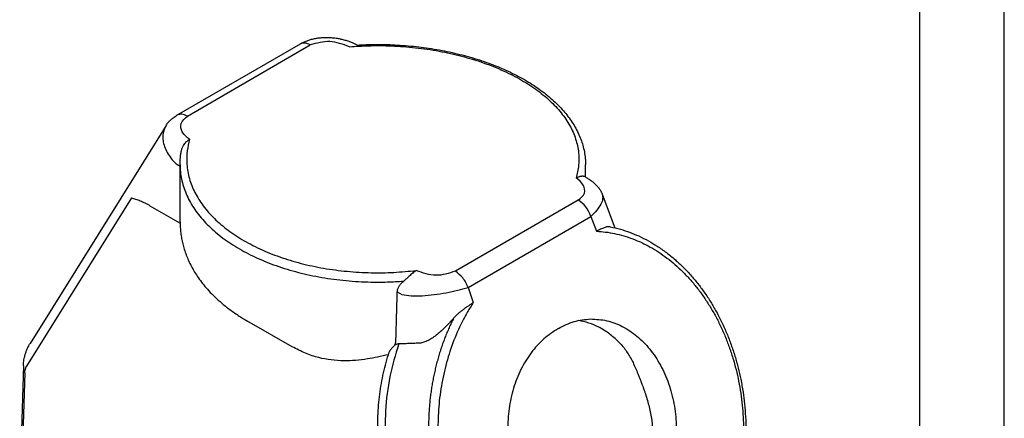
# Model space of a CAD drawing. Units: millimetres. Extents: x -296 to 1, y 5 to 215.
# Drawn here: x -57 to 1, y 155 to 178 of the extents above; entities that cross this region are included whole.
import ezdxf

# ---------------------------------------------------------------- set-up
doc = ezdxf.new("R2010")
doc.units = ezdxf.units.MM
doc.layers.add('1', color=7, linetype='Continuous')

# ---------------------------------------------------------------- blocks, each defined once
blk = doc.blocks.new('_formato_A4', base_point=(11.195, 5))
at = {"layer": '1', "color": 7, "linetype": 'Continuous'}
for p, q in [((1.261, 5), (1.261, 215)), ((-3.739, 10), (-3.739, 189))]:
    blk.add_line(p, q, dxfattribs=at)
blk = doc.blocks.new('A4_oriz_new', base_point=(-295.739, 5))
at = {"layer": '1'}
blk.add_blockref('_formato_A4', (11.195, 5), dxfattribs=at)

msp = doc.modelspace()

# ---------------------------------------------------------------- linework, layer by layer
at = {"color": 7, "linetype": 'Continuous'}
for p, q in [((-48.351, 172.045), (-56.4, 159.13)), ((-47.522, 166.331), (-47.522, 169.72)), ((-23.524, 168.99), (-23.524, 169.719)), ((-23.6, 169.034), (-23.533, 168.995)), ((-22.538, 167.977), (-21.796, 165.986)), ((-50.395, 167.756), (-56.605, 157.793)), ((-49.303, 167.295), (-47.522, 166.264)), ((-40.881, 158.948), (-43.563, 160.489)), ((-56.792, 157.835), (-57.014, 150.396)), ((-56.71, 157.398), (-56.819, 153.728)), ((-56.792, 157.835), (-56.792, 157.835))]:
    msp.add_line(p, q, dxfattribs=at)
at = {"color": 2, "linetype": 'Continuous'}
for p, q in [((-47.76, 169.77), (-47.522, 169.632)), ((-23.203, 166.663), (-22.876, 165.784)), ((-34.664, 162.19), (-34.395, 162.035)), ((-30.474, 162.455), (-30.168, 161.564))]:
    msp.add_line(p, q, dxfattribs=at)
at = {"color": 7, "linetype": 'Continuous'}
for points, knots in [([(-40.404, 176.875), (-40.343, 176.907), (-40.212, 176.973), (-40.009, 177.057), (-39.788, 177.129), (-39.568, 177.183), (-39.334, 177.222), (-39.109, 177.244), (-38.87, 177.252), (-38.644, 177.246), (-38.404, 177.226), (-38.175, 177.193), (-37.937, 177.145), (-37.711, 177.085), (-37.496, 177.014), (-37.312, 176.94), (-37.159, 176.87), (-37.069, 176.824), (-37.026, 176.802)], [0, 0, 0, 0, 0.205494, 0.440365, 0.658819, 0.902457, 1.118779, 1.370408, 1.580201, 1.835546, 2.046472, 2.303936, 2.529927, 2.772306, 3.006232, 3.208351, 3.366163, 3.511749, 3.511749, 3.511749, 3.511749]), ([(-40.404, 176.875), (-40.404, 176.875), (-40.404, 176.875), (-40.404, 176.875), (-40.404, 176.875), (-40.404, 176.875), (-40.404, 176.875)], [0, 0, 0, 0, 0.0001711293, 0.0003422585, 0.0005133951, 0.0006845318, 0.0006845318, 0.0006845318, 0.0006845318]), ([(-37.026, 176.802), (-36.852, 176.81), (-36.489, 176.828), (-35.899, 176.838), (-35.286, 176.832), (-34.65, 176.805), (-34.03, 176.761), (-33.413, 176.698), (-32.789, 176.615), (-32.183, 176.516), (-31.565, 176.394), (-30.979, 176.258), (-30.388, 176.1), (-29.817, 175.926), (-29.256, 175.733), (-28.731, 175.529), (-28.218, 175.308), (-27.729, 175.074), (-27.248, 174.817), (-26.797, 174.551), (-26.364, 174.266), (-25.964, 173.973), (-25.589, 173.666), (-25.236, 173.343), (-24.916, 173.011), (-24.624, 172.665), (-24.373, 172.323), (-24.145, 171.959), (-23.955, 171.598), (-23.8, 171.231), (-23.678, 170.861), (-23.588, 170.478), (-23.533, 170.093), (-23.527, 169.84), (-23.524, 169.72)], [0, 0, 0, 0, 0.52276, 1.089388, 1.768604, 2.363254, 2.998796, 3.631732, 4.225902, 4.885917, 5.474746, 6.113903, 6.68969, 7.311539, 7.903073, 8.467848, 9.002242, 9.578231, 10.092263, 10.639919, 11.148357, 11.646777, 12.125277, 12.600862, 13.082895, 13.5072, 13.957409, 14.356272, 14.793938, 15.178266, 15.55277, 15.959212, 16.357481, 16.717888, 16.717888, 16.717888, 16.717888]), ([(-48.353, 172.041), (-48.333, 172.073), (-48.293, 172.133), (-48.229, 172.215), (-48.163, 172.289), (-48.094, 172.358), (-48.017, 172.427), (-47.924, 172.501), (-47.82, 172.576), (-47.744, 172.625), (-47.706, 172.649)], [0, 0, 0, 0, 0.1122973, 0.2176021, 0.3125328, 0.4071369, 0.5126645, 0.6218436, 0.7630271, 0.8955763, 0.8955763, 0.8955763, 0.8955763]), ([(-47.706, 172.649), (-47.706, 172.649), (-47.706, 172.649), (-47.706, 172.649), (-47.706, 172.649), (-47.706, 172.649), (-47.706, 172.649)], [0, 0, 0, 0, 0.0001120462, 0.0002240923, 0.000336137, 0.0004481817, 0.0004481817, 0.0004481817, 0.0004481817]), ([(-47.447, 170.543), (-47.441, 170.571), (-47.429, 170.627), (-47.401, 170.708), (-47.367, 170.786), (-47.339, 170.835), (-47.325, 170.859)], [0, 0, 0, 0, 0.0856046, 0.1718622, 0.2560635, 0.3407643, 0.3407643, 0.3407643, 0.3407643]), ([(-47.325, 170.859), (-47.3, 170.897), (-47.251, 170.972), (-47.175, 171.054), (-47.111, 171.114), (-47.062, 171.153), (-47.012, 171.19), (-46.977, 171.212), (-46.958, 171.224)], [0, 0, 0, 0, 0.1350866, 0.2691598, 0.3339518, 0.3983269, 0.4559001, 0.5219283, 0.5219283, 0.5219283, 0.5219283]), ([(-47.522, 169.721), (-47.521, 169.789), (-47.519, 169.926), (-47.505, 170.132), (-47.482, 170.338), (-47.458, 170.474), (-47.447, 170.543)], [0, 0, 0, 0, 0.2056441, 0.4118662, 0.6187381, 0.8267315, 0.8267315, 0.8267315, 0.8267315]), ([(-47.522, 169.721), (-47.522, 169.72), (-47.522, 169.72), (-47.522, 169.72), (-47.522, 169.72)], [0, 0, 0, 0, 0.0000880006, 0.0001760011, 0.0001760011, 0.0001760011, 0.0001760011]), ([(-23.524, 169.72), (-23.524, 169.72), (-23.524, 169.72), (-23.524, 169.72), (-23.524, 169.719)], [0, 0, 0, 0, 0.000082203, 0.000164406, 0.000164406, 0.000164406, 0.000164406]), ([(-24.087, 168.933), (-24.054, 168.95), (-23.99, 168.983), (-23.905, 169.014), (-23.842, 169.031), (-23.801, 169.041), (-23.761, 169.047), (-23.735, 169.049), (-23.721, 169.051)], [0, 0, 0, 0, 0.1122225, 0.2169668, 0.2678084, 0.308967, 0.3450766, 0.3877106, 0.3877106, 0.3877106, 0.3877106]), ([(-23.721, 169.051), (-23.715, 169.051), (-23.701, 169.051), (-23.682, 169.051), (-23.664, 169.05), (-23.643, 169.048), (-23.621, 169.044), (-23.606, 169.037), (-23.6, 169.034)], [0, 0, 0, 0, 0.018862, 0.0399345, 0.0577438, 0.0739331, 0.1020089, 0.1232728, 0.1232728, 0.1232728, 0.1232728]), ([(-23.533, 168.995), (-23.475, 168.961), (-23.354, 168.888), (-23.211, 168.788), (-23.1, 168.701), (-23.027, 168.639), (-22.958, 168.575), (-22.894, 168.512), (-22.832, 168.446), (-22.774, 168.377), (-22.718, 168.306), (-22.668, 168.233), (-22.626, 168.165), (-22.591, 168.1), (-22.562, 168.039), (-22.546, 167.998), (-22.538, 167.978)], [0, 0, 0, 0, 0.203382, 0.424093, 0.523083, 0.627082, 0.712108, 0.803828, 0.895807, 0.982443, 1.075303, 1.167767, 1.246873, 1.316464, 1.386251, 1.450552, 1.450552, 1.450552, 1.450552]), ([(-22.538, 167.978), (-22.538, 167.978), (-22.538, 167.978), (-22.538, 167.977), (-22.538, 167.977), (-22.538, 167.977), (-22.538, 167.977)], [0, 0, 0, 0, 0.0001564572, 0.0003129143, 0.0004693713, 0.0006258284, 0.0006258284, 0.0006258284, 0.0006258284]), ([(-50.395, 167.756), (-50.313, 167.735), (-50.139, 167.691), (-49.874, 167.587), (-49.591, 167.456), (-49.401, 167.35), (-49.303, 167.295)], [0, 0, 0, 0, 0.252872, 0.537808, 0.851499, 1.189631, 1.189631, 1.189631, 1.189631]), ([(-47.522, 166.331), (-47.52, 166.219), (-47.516, 166.003), (-47.485, 165.674), (-47.436, 165.354), (-47.366, 165.03), (-47.275, 164.704), (-47.161, 164.372), (-47.018, 164.03), (-46.852, 163.693), (-46.661, 163.358), (-46.443, 163.024), (-46.193, 162.686), (-45.894, 162.33), (-45.55, 161.969), (-45.129, 161.58), (-44.64, 161.186), (-44.189, 160.872), (-43.826, 160.642), (-43.652, 160.541), (-43.563, 160.489)], [0, 0, 0, 0, 0.335975, 0.646433, 0.990018, 1.308154, 1.64076, 2.002604, 2.361047, 2.752244, 3.129866, 3.515853, 3.948206, 4.391243, 4.910344, 5.44288, 6.109195, 6.79359, 7.089567, 7.397974, 7.397974, 7.397974, 7.397974]), ([(-22.069, 166.045), (-22.094, 166.048), (-22.148, 166.055), (-22.232, 166.045), (-22.323, 166.023), (-22.421, 165.99), (-22.525, 165.948), (-22.636, 165.898), (-22.754, 165.843), (-22.835, 165.804), (-22.876, 165.784)], [0, 0, 0, 0, 0.0768511, 0.1618336, 0.2539483, 0.3572316, 0.4690236, 0.5912279, 0.7215667, 0.8603622, 0.8603622, 0.8603622, 0.8603622]), ([(-22.069, 166.045), (-21.864, 165.999), (-21.473, 165.912), (-20.91, 165.725), (-20.353, 165.497), (-19.811, 165.224), (-19.263, 164.896), (-18.732, 164.524), (-18.22, 164.107), (-17.743, 163.662), (-17.301, 163.195), (-16.886, 162.7), (-16.486, 162.164), (-16.119, 161.608), (-15.767, 161.004), (-15.449, 160.385), (-15.157, 159.731), (-14.901, 159.068), (-14.676, 158.387), (-14.487, 157.703), (-14.327, 156.993), (-14.202, 156.286), (-14.108, 155.545), (-14.049, 154.798), (-14.027, 154.05), (-14.04, 153.294), (-14.088, 152.563), (-14.16, 151.941), (-14.233, 151.462), (-14.298, 151.09), (-14.373, 150.726), (-14.483, 150.246), (-14.641, 149.662), (-14.83, 149.084), (-14.998, 148.632), (-15.135, 148.294), (-15.276, 147.967), (-15.378, 147.753), (-15.426, 147.652)], [0, 0, 0, 0, 0.627216, 1.201466, 1.778442, 2.431407, 3.020276, 3.69245, 4.376112, 4.998869, 5.647112, 6.304494, 6.936745, 7.651548, 8.300874, 9.033652, 9.737385, 10.448237, 11.165781, 11.88883, 12.577129, 13.34782, 14.042099, 14.816927, 15.593161, 16.287905, 17.083144, 17.791577, 18.16485, 18.537029, 18.925179, 19.277846, 20.013494, 20.74117, 21.101581, 21.460007, 21.834147, 22.169936, 22.169936, 22.169936, 22.169936]), ([(-33.544, 163.46), (-33.579, 163.437), (-33.651, 163.39), (-33.754, 163.308), (-33.858, 163.219), (-33.926, 163.156), (-33.961, 163.124)], [0, 0, 0, 0, 0.1265014, 0.2558285, 0.3962909, 0.5358868, 0.5358868, 0.5358868, 0.5358868]), ([(-34.664, 162.19), (-34.662, 162.22), (-34.658, 162.28), (-34.635, 162.368), (-34.601, 162.455), (-34.54, 162.566), (-34.439, 162.699), (-34.338, 162.786), (-34.286, 162.831)], [0, 0, 0, 0, 0.0888536, 0.1802418, 0.2719717, 0.3674955, 0.5597795, 0.7669304, 0.7669304, 0.7669304, 0.7669304]), ([(-33.961, 163.124), (-33.988, 163.099), (-34.042, 163.048), (-34.123, 162.973), (-34.203, 162.899), (-34.259, 162.853), (-34.286, 162.831)], [0, 0, 0, 0, 0.1119152, 0.2214343, 0.3321865, 0.4381938, 0.4381938, 0.4381938, 0.4381938]), ([(-34.743, 159.4), (-34.736, 159.632), (-34.723, 160.097), (-34.703, 160.794), (-34.684, 161.492), (-34.67, 161.957), (-34.664, 162.19)], [0, 0, 0, 0, 0.695749, 1.395669, 2.091334, 2.791407, 2.791407, 2.791407, 2.791407]), ([(-31.33, 160.642), (-31.286, 160.69), (-31.198, 160.786), (-31.054, 160.918), (-30.906, 161.042), (-30.755, 161.158), (-30.604, 161.267), (-30.455, 161.37), (-30.31, 161.468), (-30.215, 161.532), (-30.168, 161.564)], [0, 0, 0, 0, 0.195717, 0.390651, 0.583298, 0.774909, 0.960609, 1.142938, 1.317951, 1.487176, 1.487176, 1.487176, 1.487176]), ([(-31.33, 160.642), (-31.374, 160.591), (-31.457, 160.497), (-31.586, 160.356), (-31.711, 160.225), (-31.889, 160.045), (-32.103, 159.844), (-32.368, 159.622), (-32.626, 159.438), (-32.85, 159.311), (-33.028, 159.235), (-33.155, 159.193), (-33.282, 159.164), (-33.365, 159.158), (-33.407, 159.154)], [0, 0, 0, 0, 0.202185, 0.376342, 0.573027, 0.74535, 1.136711, 1.453507, 1.782247, 2.085551, 2.224424, 2.362764, 2.485604, 2.6123, 2.6123, 2.6123, 2.6123]), ([(-25.133, 160.03), (-24.828, 160.187), (-24.228, 160.496), (-23.555, 160.558), (-23.223, 160.589)], [0, 0, 0, 0, 1.016431, 2.006861, 2.006861, 2.006861, 2.006861]), ([(-21.647, 159.321), (-21.819, 159.47), (-22.157, 159.764), (-22.728, 160.106), (-23.323, 160.366), (-23.739, 160.457), (-23.946, 160.502)], [0, 0, 0, 0, 0.681906, 1.343565, 1.988013, 2.619644, 2.619644, 2.619644, 2.619644]), ([(-23.223, 160.589), (-22.902, 160.572), (-22.252, 160.537), (-21.315, 160.171), (-20.451, 159.595), (-19.688, 158.812), (-19.056, 157.857), (-18.574, 156.766), (-18.261, 155.58), (-18.128, 154.342), (-18.178, 153.099), (-18.412, 151.896), (-18.819, 150.777), (-19.389, 149.789), (-20.09, 148.948), (-20.671, 148.547), (-20.953, 148.352)], [0, 0, 0, 0, 0.957861, 1.94194, 2.971292, 4.05628, 5.198016, 6.389477, 7.617382, 8.864284, 10.110691, 11.33716, 12.526404, 13.665405, 14.747507, 15.774267, 15.774267, 15.774267, 15.774267]), ([(-25.133, 160.03), (-25.429, 159.835), (-26.035, 159.436), (-26.777, 158.595), (-27.384, 157.607), (-27.823, 156.486), (-28.083, 155.282), (-28.154, 154.037), (-28.032, 152.798), (-27.723, 151.61), (-27.237, 150.518), (-26.592, 149.563), (-25.81, 148.78), (-24.918, 148.206), (-23.95, 147.842), (-23.279, 147.809), (-22.946, 147.792)], [0, 0, 0, 0, 1.060126, 2.168952, 3.327182, 4.528418, 5.760731, 7.008518, 8.25443, 9.481331, 10.674236, 11.822247, 12.920366, 13.970955, 14.984347, 15.97789, 15.97789, 15.97789, 15.97789]), ([(-56.792, 157.835), (-56.789, 157.896), (-56.783, 158.009), (-56.761, 158.176), (-56.729, 158.34), (-56.684, 158.509), (-56.628, 158.674), (-56.564, 158.828), (-56.49, 158.979), (-56.432, 159.077), (-56.4, 159.13)], [0, 0, 0, 0, 0.181631, 0.342088, 0.50274, 0.684081, 0.865409, 1.026135, 1.184211, 1.368603, 1.368603, 1.368603, 1.368603]), ([(-56.4, 159.13), (-56.4, 159.13), (-56.4, 159.13), (-56.4, 159.13), (-56.4, 159.13)], [0, 0, 0, 0, 0.0001183801, 0.0002367602, 0.0002367602, 0.0002367602, 0.0002367602]), ([(-34.803, 159.057), (-34.794, 159.084), (-34.777, 159.138), (-34.759, 159.222), (-34.747, 159.309), (-34.744, 159.369), (-34.743, 159.4)], [0, 0, 0, 0, 0.0870483, 0.16829, 0.2573783, 0.3497384, 0.3497384, 0.3497384, 0.3497384]), ([(-34.579, 159.111), (-34.598, 159.11), (-34.638, 159.107), (-34.696, 159.096), (-34.752, 159.08), (-34.786, 159.064), (-34.803, 159.057)], [0, 0, 0, 0, 0.0569553, 0.1177665, 0.1773319, 0.2315178, 0.2315178, 0.2315178, 0.2315178]), ([(-33.407, 159.154), (-33.504, 159.151), (-33.7, 159.143), (-33.993, 159.133), (-34.286, 159.122), (-34.482, 159.114), (-34.579, 159.111)], [0, 0, 0, 0, 0.293051, 0.586755, 0.879883, 1.173507, 1.173507, 1.173507, 1.173507]), ([(-21.647, 159.321), (-21.565, 159.24), (-21.404, 159.08), (-21.192, 158.813), (-21.001, 158.531), (-20.83, 158.234), (-20.671, 157.921), (-20.55, 157.653), (-20.454, 157.426), (-20.381, 157.249), (-20.309, 157.067), (-20.238, 156.88), (-20.172, 156.703), (-20.104, 156.513), (-20.042, 156.336), (-19.957, 156.081), (-19.861, 155.771), (-19.757, 155.387), (-19.67, 155.004), (-19.607, 154.614), (-19.566, 154.217), (-19.568, 153.951), (-19.568, 153.814)], [0, 0, 0, 0, 0.34407, 0.680778, 1.021341, 1.364572, 1.706264, 2.076684, 2.243939, 2.447501, 2.65224, 2.828157, 3.050343, 3.216903, 3.435244, 3.611206, 4.024836, 4.407441, 4.803885, 5.204697, 5.590683, 6.000918, 6.000918, 6.000918, 6.000918]), ([(-35.195, 158.477), (-35.406, 158.426), (-35.814, 158.328), (-36.464, 158.21), (-37.13, 158.131), (-37.851, 158.105), (-38.576, 158.15), (-39.343, 158.294), (-40.121, 158.546), (-40.625, 158.813), (-40.881, 158.948)], [0, 0, 0, 0, 0.650256, 1.258808, 1.982174, 2.659361, 3.420998, 4.15662, 4.99577, 5.863767, 5.863767, 5.863767, 5.863767]), ([(-28.898, 142.678), (-29.044, 142.736), (-29.339, 142.854), (-29.763, 143.059), (-30.188, 143.29), (-30.61, 143.551), (-31.022, 143.837), (-31.415, 144.14), (-31.799, 144.468), (-32.183, 144.831), (-32.553, 145.219), (-32.901, 145.623), (-33.236, 146.049), (-33.557, 146.501), (-33.87, 146.988), (-34.166, 147.502), (-34.44, 148.037), (-34.691, 148.587), (-34.917, 149.147), (-35.12, 149.726), (-35.302, 150.329), (-35.513, 151.159), (-35.708, 152.234), (-35.827, 153.535), (-35.832, 154.845), (-35.719, 156.14), (-35.503, 157.407), (-35.266, 158.222), (-35.148, 158.627)], [0, 0, 0, 0, 0.473432, 0.950659, 1.414402, 1.921315, 2.438419, 2.919132, 3.410922, 3.950293, 4.504787, 5.019776, 5.548701, 6.131032, 6.680093, 7.285613, 7.908458, 8.482803, 9.099034, 9.719356, 10.322664, 10.989402, 12.288544, 13.59414, 14.905025, 16.212305, 17.489645, 18.754328, 18.754328, 18.754328, 18.754328]), ([(-34.803, 159.057), (-34.825, 159.035), (-34.868, 158.992), (-34.929, 158.928), (-34.984, 158.867), (-35.032, 158.81), (-35.074, 158.757), (-35.108, 158.708), (-35.133, 158.666), (-35.144, 158.638), (-35.148, 158.627)], [0, 0, 0, 0, 0.0947062, 0.1821177, 0.2649206, 0.3391976, 0.4073047, 0.4657182, 0.5183792, 0.5548911, 0.5548911, 0.5548911, 0.5548911]), ([(-56.71, 157.398), (-56.708, 157.436), (-56.703, 157.509), (-56.686, 157.597), (-56.666, 157.663), (-56.649, 157.708), (-56.629, 157.752), (-56.613, 157.779), (-56.605, 157.793)], [0, 0, 0, 0, 0.1135786, 0.2199276, 0.2681963, 0.3196104, 0.3648535, 0.4131237, 0.4131237, 0.4131237, 0.4131237])]:
    msp.add_open_spline(points, degree=3, knots=knots, dxfattribs=at)
at = {"color": 2, "linetype": 'Continuous'}
for points, knots in [([(-39.819, 176.806), (-39.922, 176.86), (-40.11, 176.958), (-40.312, 176.901), (-40.404, 176.875)], [0, 0, 0, 0, 0.3334318, 0.6083416, 0.6083416, 0.6083416, 0.6083416]), ([(-37.502, 176.697), (-37.887, 176.842), (-38.648, 177.128), (-39.432, 176.913), (-39.819, 176.806)], [0, 0, 0, 0, 1.199851, 2.373912, 2.373912, 2.373912, 2.373912]), ([(-37.502, 176.697), (-37.119, 176.722), (-36.351, 176.773), (-35.103, 176.766), (-33.77, 176.68), (-32.372, 176.489), (-31.022, 176.203), (-29.942, 175.886), (-29.12, 175.588), (-28.534, 175.346), (-27.975, 175.085), (-27.445, 174.805), (-26.945, 174.508), (-26.478, 174.194), (-26.045, 173.865), (-25.649, 173.522), (-25.29, 173.166), (-24.97, 172.799), (-24.69, 172.422), (-24.378, 171.916), (-24.085, 171.26), (-23.913, 170.46), (-23.903, 169.673), (-24.026, 169.181), (-24.087, 168.933)], [0, 0, 0, 0, 1.150786, 2.308952, 3.740152, 5.154709, 6.538198, 7.877321, 8.526601, 9.160485, 9.77781, 10.377585, 10.959006, 11.521487, 12.064687, 12.588536, 13.093272, 13.579469, 14.048067, 14.500402, 15.362714, 16.185953, 16.940049, 17.702118, 17.702118, 17.702118, 17.702118]), ([(-47.09, 172.598), (-47.201, 172.653), (-47.402, 172.752), (-47.612, 172.681), (-47.706, 172.649)], [0, 0, 0, 0, 0.3550957, 0.6408959, 0.6408959, 0.6408959, 0.6408959]), ([(-46.958, 171.224), (-47.125, 171.348), (-47.43, 171.576), (-47.535, 172.217), (-47.244, 172.466), (-47.09, 172.598)], [0, 0, 0, 0, 0.609714, 1.112879, 1.685027, 1.685027, 1.685027, 1.685027]), ([(-48.353, 172.041), (-48.375, 172.003), (-48.419, 171.928), (-48.492, 171.746), (-48.549, 171.484), (-48.539, 171.139), (-48.452, 170.782), (-48.29, 170.427), (-48.06, 170.079), (-47.862, 169.875), (-47.76, 169.77)], [0, 0, 0, 0, 0.130521, 0.26181, 0.585369, 0.926034, 1.289612, 1.678851, 2.093737, 2.532035, 2.532035, 2.532035, 2.532035]), ([(-46.958, 171.224), (-47.013, 170.997), (-47.123, 170.546), (-47.145, 169.794), (-47.024, 168.989), (-46.712, 168.151), (-46.229, 167.349), (-45.7, 166.73), (-45.204, 166.262), (-44.789, 165.921), (-44.339, 165.596), (-43.856, 165.289), (-43.34, 165), (-42.795, 164.732), (-42.223, 164.484), (-41.624, 164.259), (-41.003, 164.056), (-40.361, 163.876), (-39.7, 163.721), (-38.792, 163.546), (-37.628, 163.392), (-36.24, 163.315), (-34.873, 163.33), (-33.987, 163.417), (-33.544, 163.46)], [0, 0, 0, 0, 0.698924, 1.387596, 2.24345, 3.125035, 4.05195, 5.038667, 5.557702, 6.094479, 6.649257, 7.222007, 7.812439, 8.420032, 9.044053, 9.683586, 10.33755, 11.00472, 11.683746, 12.373172, 13.77676, 15.202511, 16.540431, 17.873713, 17.873713, 17.873713, 17.873713]), ([(-47.522, 169.72), (-47.522, 169.687), (-47.521, 169.622), (-47.508, 169.261), (-47.412, 168.632), (-47.09, 167.766), (-46.59, 166.936), (-46.043, 166.296), (-45.53, 165.813), (-45.101, 165.459), (-44.636, 165.123), (-44.136, 164.806), (-43.602, 164.507), (-43.039, 164.229), (-42.446, 163.973), (-41.827, 163.74), (-41.184, 163.53), (-40.52, 163.344), (-39.836, 163.183), (-38.897, 163.002), (-37.693, 162.842), (-36.395, 162.769), (-35.255, 162.771), (-34.609, 162.811), (-34.286, 162.831)], [0, 0, 0, 0, 0.098732, 0.197504, 1.0822, 1.993648, 2.952133, 3.972617, 4.509466, 5.064696, 5.638571, 6.231057, 6.841854, 7.470416, 8.115984, 8.777607, 9.454164, 10.144385, 10.846872, 11.560114, 13.012173, 14.487125, 15.458669, 16.428898, 16.428898, 16.428898, 16.428898]), ([(-23.956, 167.625), (-23.801, 167.746), (-23.51, 167.973), (-23.622, 168.596), (-23.921, 168.813), (-24.087, 168.933)], [0, 0, 0, 0, 0.546861, 1.026731, 1.629856, 1.629856, 1.629856, 1.629856]), ([(-22.538, 167.977), (-22.52, 167.884), (-22.483, 167.678), (-22.622, 167.346), (-22.861, 166.999), (-23.082, 166.782), (-23.203, 166.663)], [0, 0, 0, 0, 0.279213, 0.617013, 1.036691, 1.544537, 1.544537, 1.544537, 1.544537]), ([(-23.203, 166.663), (-23.291, 166.864), (-23.46, 167.25), (-23.795, 167.503), (-23.956, 167.625)], [0, 0, 0, 0, 0.646, 1.239765, 1.239765, 1.239765, 1.239765]), ([(-22.876, 165.784), (-22.697, 165.771), (-22.336, 165.745), (-21.612, 165.618), (-20.71, 165.353), (-19.667, 164.863), (-18.677, 164.209), (-17.915, 163.543), (-17.345, 162.943), (-16.936, 162.455), (-16.55, 161.935), (-16.188, 161.386), (-15.853, 160.81), (-15.546, 160.208), (-15.267, 159.584), (-15.018, 158.938), (-14.799, 158.275), (-14.612, 157.596), (-14.457, 156.905), (-14.335, 156.203), (-14.246, 155.493), (-14.19, 154.778), (-14.169, 154.061), (-14.185, 153.108), (-14.289, 151.926), (-14.547, 150.541), (-14.933, 149.211), (-15.34, 148.213), (-15.684, 147.518), (-15.842, 147.236), (-15.92, 147.095)], [0, 0, 0, 0, 0.540369, 1.0842, 2.202726, 3.348582, 4.529269, 5.749631, 6.37572, 7.012286, 7.659184, 8.316123, 8.982669, 9.65827, 10.342254, 11.033851, 11.7322, 12.436363, 13.145337, 13.858067, 14.573457, 15.290383, 16.007704, 16.724277, 18.150316, 19.560044, 20.945388, 22.299371, 22.78736, 23.26974, 23.26974, 23.26974, 23.26974]), ([(-31.226, 163.417), (-31.613, 163.292), (-32.39, 163.042), (-33.158, 163.32), (-33.544, 163.46)], [0, 0, 0, 0, 1.182718, 2.377725, 2.377725, 2.377725, 2.377725]), ([(-30.474, 162.455), (-30.565, 162.654), (-30.74, 163.034), (-31.069, 163.293), (-31.226, 163.417)], [0, 0, 0, 0, 0.645828, 1.236918, 1.236918, 1.236918, 1.236918]), ([(-34.395, 162.035), (-34.211, 162.007), (-33.813, 161.948), (-33.173, 161.961), (-32.481, 162.023), (-31.778, 162.135), (-31.106, 162.277), (-30.677, 162.398), (-30.474, 162.455)], [0, 0, 0, 0, 0.557411, 1.206286, 1.913811, 2.639813, 3.34102, 3.974643, 3.974643, 3.974643, 3.974643]), ([(-30.168, 161.564), (-30.284, 161.379), (-30.518, 161.008), (-30.941, 160.217), (-31.4, 159.169), (-31.821, 157.837), (-32.109, 156.451), (-32.234, 155.268), (-32.264, 154.314), (-32.252, 153.596), (-32.204, 152.882), (-32.122, 152.172), (-32.004, 151.469), (-31.853, 150.777), (-31.668, 150.099), (-31.45, 149.435), (-31.2, 148.79), (-30.919, 148.166), (-30.608, 147.564), (-30.268, 146.988), (-29.9, 146.439), (-29.506, 145.919), (-29.087, 145.432), (-28.503, 144.83), (-27.719, 144.164), (-26.699, 143.512), (-25.622, 143.022), (-24.736, 142.772), (-24.081, 142.656), (-23.803, 142.628), (-23.664, 142.613)], [0, 0, 0, 0, 0.654183, 1.317112, 2.686529, 4.082458, 5.498556, 6.927538, 7.644595, 8.361896, 9.078425, 9.793177, 10.505164, 11.213429, 11.91706, 12.615196, 13.307042, 13.991877, 14.669068, 15.33808, 15.998484, 16.64997, 17.292353, 17.925583, 19.164481, 20.369699, 21.546065, 22.700578, 23.120743, 23.539245, 23.539245, 23.539245, 23.539245]), ([(-31.33, 160.642), (-31.33, 160.641), (-31.331, 160.639), (-31.379, 160.545), (-31.471, 160.356), (-31.602, 160.071), (-31.727, 159.781), (-31.845, 159.487), (-31.957, 159.19), (-32.062, 158.888), (-32.16, 158.583), (-32.252, 158.274), (-32.338, 157.963), (-32.416, 157.648), (-32.488, 157.331), (-32.552, 157.011), (-32.61, 156.69), (-32.66, 156.367), (-32.703, 156.042), (-32.74, 155.715), (-32.769, 155.387), (-32.79, 155.069), (-32.805, 154.762), (-32.812, 154.465), (-32.814, 154.169), (-32.811, 153.872), (-32.801, 153.575), (-32.786, 153.279), (-32.765, 152.983), (-32.737, 152.688), (-32.705, 152.394), (-32.666, 152.101), (-32.622, 151.809), (-32.572, 151.519), (-32.516, 151.231), (-32.455, 150.944), (-32.388, 150.659), (-32.316, 150.376), (-32.238, 150.096), (-32.154, 149.818), (-32.065, 149.543), (-31.971, 149.271), (-31.871, 149.001), (-31.767, 148.735), (-31.657, 148.472), (-31.541, 148.213), (-31.411, 147.936), (-31.265, 147.643), (-31.1, 147.335), (-30.928, 147.034), (-30.748, 146.739), (-30.561, 146.452), (-30.368, 146.172), (-30.167, 145.899), (-29.974, 145.652), (-29.789, 145.429), (-29.615, 145.229), (-29.437, 145.034), (-29.256, 144.845), (-29.07, 144.661), (-28.881, 144.483), (-28.689, 144.311), (-28.493, 144.146), (-28.294, 143.986), (-28.092, 143.833), (-27.887, 143.686), (-27.68, 143.545), (-27.47, 143.411), (-27.257, 143.284), (-27.043, 143.164), (-26.829, 143.052), (-26.614, 142.947), (-26.398, 142.849), (-26.18, 142.757), (-25.961, 142.672), (-25.74, 142.594), (-25.518, 142.522), (-25.294, 142.457), (-25.143, 142.419), (-25.068, 142.4)], [0, 0, 0, 0, 0.00307, 0.00614, 0.318642, 0.632509, 0.947743, 1.264343, 1.582306, 1.901627, 2.222297, 2.544306, 2.867644, 3.19202, 3.51714, 3.842981, 4.169521, 4.496736, 4.8246, 5.153087, 5.482169, 5.811821, 6.108502, 6.405257, 6.702066, 6.998905, 7.295754, 7.592475, 7.888935, 8.185112, 8.480984, 8.776532, 9.071622, 9.366123, 9.660016, 9.953284, 10.245912, 10.537771, 10.828737, 11.118798, 11.407943, 11.696163, 11.983339, 12.269357, 12.554213, 12.837907, 13.120437, 13.471797, 13.821019, 14.168121, 14.513126, 14.855899, 15.196315, 15.534418, 15.870261, 16.137248, 16.402656, 16.666525, 16.928896, 17.189813, 17.449435, 17.707404, 17.963779, 18.218622, 18.471997, 18.723971, 18.974615, 19.224001, 19.472207, 19.719313, 19.959021, 20.197489, 20.434804, 20.671057, 20.906338, 21.140743, 21.374366, 21.607305, 21.839662, 21.839662, 21.839662, 21.839662]), ([(-34.579, 159.111), (-34.772, 158.47), (-35.161, 157.178), (-35.398, 155.151), (-35.385, 153.101), (-35.096, 151.078), (-34.546, 149.144), (-33.747, 147.353), (-32.725, 145.754), (-31.502, 144.404), (-30.125, 143.31), (-29.084, 142.843), (-28.574, 142.615)], [0, 0, 0, 0, 2.002741, 4.04193, 6.095196, 8.13899, 10.150553, 12.109882, 14.001699, 15.817354, 17.556523, 19.228315, 19.228315, 19.228315, 19.228315])]:
    msp.add_open_spline(points, degree=3, knots=knots, dxfattribs=at)
at = {"layer": '1', "color": 7, "linetype": 'Continuous'}
msp.add_line((-47.706, 172.649), (-40.404, 176.875), dxfattribs=at)
at = {"layer": '1', "color": 2, "linetype": 'Continuous'}
for p, q in [((-47.09, 172.598), (-39.819, 176.806)), ((-23.956, 167.625), (-31.226, 163.417)), ((-30.474, 162.455), (-23.203, 166.663))]:
    msp.add_line(p, q, dxfattribs=at)

# ---------------------------------------------------------------- block references
msp.add_blockref('A4_oriz_new', (-295.739, 5))

doc.saveas('drawing.dxf')
